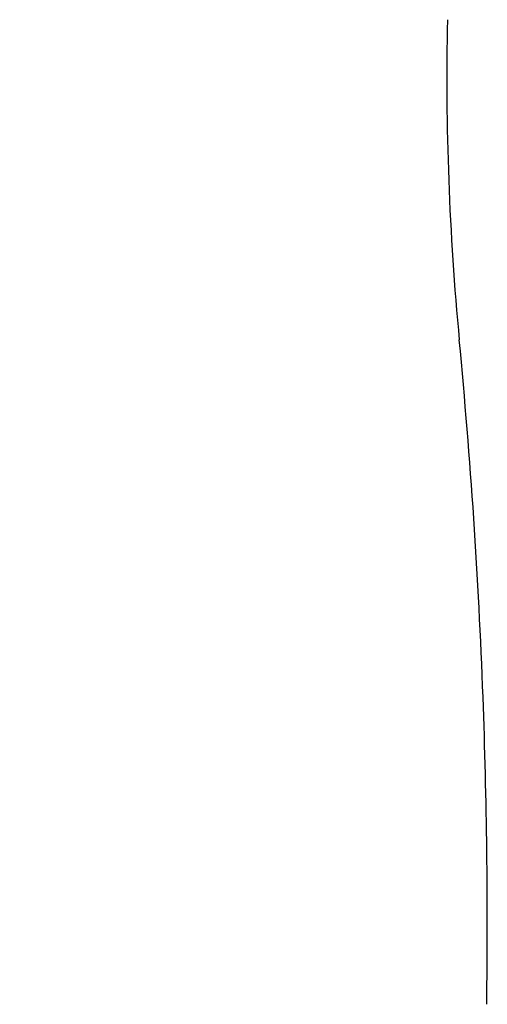
# Model space of a CAD drawing. Units: millimetres. Extents: x 0 to 297, y 0 to 210.
# Drawn here: x 74 to 83, y 148 to 166 of the extents above; entities that cross this region are included whole.
import ezdxf

# ---------------------------------------------------------------- set-up
doc = ezdxf.new("R2010")
doc.units = ezdxf.units.MM
doc.styles.get("Standard").update_dxf_attribs({"font": 'romans.shx', "bigfont": 'bigfont.shx'})
doc.dimstyles.new('DIMSTYLE_3', dxfattribs={"dimtxt": 2, "dimasz": 2, "dimexe": 0.18, "dimexo": 0.0625, "dimgap": 0.09, "dimtad": 1, "dimdec": 0, "dimlfac": 4.545455, "dimdsep": 46, "dimtxsty": 'Standard', "dimblk": '_FILLED', "dimblk1": '_FILLED', "dimblk2": '_FILLED', "dimcen": 0.09, "dimadec": 0, "dimazin": 0, "dimtp": 0.5, "dimtm": 0.5, "dimtfac": 1, "dimtdec": 0, "dimtofl": 0, "dimtmove": 0, "dimatfit": 3, "dimldrblk": '_FILLED', "dimfxl": 1, "dimtolj": 1, "dimarcsym": 0})

# ---------------------------------------------------------------- blocks, each defined once
blk = doc.blocks.new('_FILLED')
at = {"color": 0, "linetype": 'ByBlock'}
blk.add_solid([(0, 0), (-1, 0.175), (-1, -0.175)], dxfattribs=at)
blk = doc.blocks.new('*D13')
at = {"color": 0, "linetype": 'Continuous', "lineweight": -2}
for p, q in [((82.929, 173.77), (52.427, 173.77)), ((52.607, 171.77), (52.607, 139.283)), ((80.674, 137.283), (52.427, 137.283))]:
    blk.add_line(p, q, dxfattribs=at)
at = {"layer": 'Defpoints', "color": 0, "linetype": 'Continuous'}
for p in [(82.991, 173.77), (52.607, 137.283), (80.736, 137.283)]:
    blk.add_point(p, dxfattribs=at)
at = {"color": 0, "linetype": 'Continuous', "lineweight": -2, "xscale": 2, "yscale": 2, "zscale": 2}
for p, rotation in [((52.607, 173.77), 90), ((52.607, 137.283), 270)]:
    blk.add_blockref('_FILLED', p, dxfattribs=dict(at, rotation=rotation))
at = {"color": 0, "linetype": 'Continuous', "insert": (51.517, 156.916), "char_height": 2, "attachment_point": 5, "rotation": 90}
blk.add_mtext('\\A1;166', dxfattribs=at)

msp = doc.modelspace()

# ---------------------------------------------------------------- linework, layer by layer
at = {"color": 7, "linetype": 'Continuous'}
for centre, radius, start, end in [((133.45259943, 164.79964966), 51.073, 178.785059907, 185.457132886), ((-31.61732345, 149.02986073), 114.7484874, 2.1407149164, 5.4571328863), ((-29.65658268, 149.10315306), 112.78637728, 359.2478313514, 2.1407149164)]:
    msp.add_arc(centre, radius, start, end, dxfattribs=at)

# ---------------------------------------------------------------- dimensions: what is measured, and where the dimension line sits
at = {"color": 2, "linetype": 'Continuous'}
dim = msp.add_linear_dim(base=(52.60749811, 137.28255639), p1=(82.99108122, 173.76960515), p2=(80.73608122, 137.28255639), angle=270, dimstyle='DIMSTYLE_3', dxfattribs=at)
dim.commit()
dim.dimension.update_dxf_attribs({"geometry": '*D13', "text_midpoint": (52.60749811, 156.91587844), "dimtype": 160})

doc.saveas('drawing.dxf')
